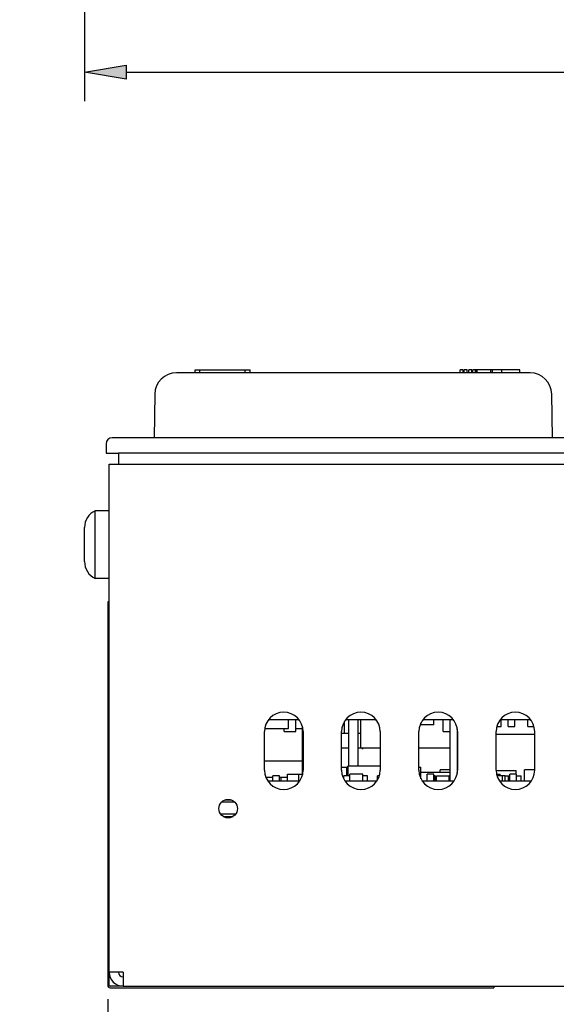
# Model space of a CAD drawing. Extents: x 0 to 22.8, y 0 to 18.2.
# Drawn here: x 5.2 to 6.4, y 1.1 to 3.3 of the extents above; entities that cross this region are included whole.
import ezdxf

# ---------------------------------------------------------------- set-up
doc = ezdxf.new("R2010")
doc.units = 0
doc.header["$MEASUREMENT"] = 0
doc.layers.get('0').update_dxf_attribs({"linetype": 'CONTINUOUS'})
doc.layers.add('DIMENSIONS', color=7, linetype='CONTINUOUS')
doc.layers.add('VISIBLE', color=7, linetype='CONTINUOUS')
doc.dimstyles.get("Standard").update_dxf_attribs({"dimtxt": 0.18, "dimasz": 0.18, "dimexe": 0.18, "dimexo": 0.0625, "dimgap": 0.09, "dimtad": 0, "dimtih": 1, "dimtoh": 1, "dimdec": 4, "dimzin": 0, "dimtxsty": 'STANDARD', "dimcen": 0.09, "dimazin": 3, "dimtfac": 1, "dimtdec": 4, "dimtofl": 0, "dimtmove": 0, "dimatfit": 3, "dimtolj": 1, "dimtzin": 0})

# ---------------------------------------------------------------- blocks, each defined once
blk = doc.blocks.new('D1')
h = blk.add_hatch(color=7)
h.paths.add_polyline_path([(4.8488, 6.3394), (4.8638, 6.4294), (4.8788, 6.3394)], flags=0)
h.paths.add_polyline_path([(4.8788, 3.7194), (4.8638, 3.6294), (4.8488, 3.7194)], flags=0)
at = {"layer": 'DIMENSIONS'}
for p, q in [((5.4986, 6.4294), (4.8013, 6.4294)), ((4.8638, 6.3394), (4.8638, 5.1289)), ((4.8638, 3.7194), (4.8638, 4.93)), ((5.4986, 3.6294), (4.8013, 3.6294))]:
    blk.add_line(p, q, dxfattribs=at)
for points in [[(4.8638, 6.4294), (4.8788, 6.3394), (4.8488, 6.3394), (4.8638, 6.4294)], [(4.8638, 3.6294), (4.8488, 3.7194), (4.8788, 3.7194), (4.8638, 3.6294)]]:
    blk.add_lwpolyline(points, dxfattribs=at)
at = {"layer": 'DIMENSIONS', "char_height": 0.084016, "attachment_point": 5}
for s, insert in [('{\\fArial|b0|i0|c0|p0;4.200}{\\fArial|b0|i0|c0|p0;}', (4.8638, 5.0294)), ('{\\fArial|b0|i0|c0|p0;}', (4.6832, 5.0294)), ('{\\fArial|b0|i0|c0|p0;}', (4.8638, 5.0294)), ('{\\fArial|b0|i0|c0|p0;}', (4.8638, 5.0294)), ('{\\fArial|b0|i0|c0|p0;}', (5.0443, 5.0294))]:
    blk.add_mtext(s, dxfattribs=dict(at, insert=insert))
blk = doc.blocks.new('D2')
h = blk.add_hatch(color=7)
h.paths.add_polyline_path([(6.042, 6.8773), (5.952, 6.8923), (6.042, 6.9073)], flags=0)
h.paths.add_polyline_path([(7.062, 6.9073), (7.152, 6.8923), (7.062, 6.8773)], flags=0)
at = {"layer": 'DIMENSIONS'}
for p, q in [((5.952, 6.3261), (5.952, 6.9548)), ((7.152, 6.3261), (7.152, 6.9548)), ((6.042, 6.8923), (6.3136, 6.8923)), ((7.062, 6.8923), (6.7625, 6.8923))]:
    blk.add_line(p, q, dxfattribs=at)
for points in [[(5.952, 6.8923), (6.042, 6.9073), (6.042, 6.8773), (5.952, 6.8923)], [(7.152, 6.8923), (7.062, 6.8773), (7.062, 6.9073), (7.152, 6.8923)]]:
    blk.add_lwpolyline(points, dxfattribs=at)
at = {"layer": 'DIMENSIONS', "char_height": 0.084016, "attachment_point": 5}
for s, insert in [('{\\fArial|b0|i0|c0|p0;1.800}{\\fArial|b0|i0|c0|p0;}', (6.552, 6.8923)), ('{\\fArial|b0|i0|c0|p0;}', (6.3714, 6.8923)), ('{\\fArial|b0|i0|c0|p0;}', (6.552, 6.8923)), ('{\\fArial|b0|i0|c0|p0;}', (6.552, 6.8923)), ('{\\fArial|b0|i0|c0|p0;}', (6.7325, 6.8923))]:
    blk.add_mtext(s, dxfattribs=dict(at, insert=insert))
blk = doc.blocks.new('D3')
h = blk.add_hatch(color=7)
h.paths.add_polyline_path([(8.2613, 6.0261), (8.2763, 6.1161), (8.2913, 6.0261)], flags=0)
h.paths.add_polyline_path([(8.2913, 4.0328), (8.2763, 3.9428), (8.2613, 4.0328)], flags=0)
at = {"layer": 'DIMENSIONS'}
for p, q in [((7.182, 6.1161), (8.3388, 6.1161)), ((8.2763, 6.0261), (8.2763, 5.1289)), ((8.2763, 4.0328), (8.2763, 4.93)), ((7.182, 3.9428), (8.3388, 3.9428))]:
    blk.add_line(p, q, dxfattribs=at)
for points in [[(8.2763, 6.1161), (8.2913, 6.0261), (8.2613, 6.0261), (8.2763, 6.1161)], [(8.2763, 3.9428), (8.2613, 4.0328), (8.2913, 4.0328), (8.2763, 3.9428)]]:
    blk.add_lwpolyline(points, dxfattribs=at)
at = {"layer": 'DIMENSIONS', "char_height": 0.084016, "attachment_point": 5}
for s, insert in [('{\\fArial|b0|i0|c0|p0;3.260}{\\fArial|b0|i0|c0|p0;}', (8.2763, 5.0294)), ('{\\fArial|b0|i0|c0|p0;}', (8.0957, 5.0294)), ('{\\fArial|b0|i0|c0|p0;}', (8.2763, 5.0294)), ('{\\fArial|b0|i0|c0|p0;}', (8.2763, 5.0294)), ('{\\fArial|b0|i0|c0|p0;}', (8.4568, 5.0294))]:
    blk.add_mtext(s, dxfattribs=dict(at, insert=insert))
blk = doc.blocks.new('D4')
h = blk.add_hatch(color=7)
h.paths.add_polyline_path([(8.7422, 3.8528), (8.7272, 3.7628), (8.7122, 3.8528)], flags=0)
h.paths.add_polyline_path([(8.7122, 6.2061), (8.7272, 6.2961), (8.7422, 6.2061)], flags=0)
at = {"layer": 'DIMENSIONS'}
for p, q in [((7.182, 6.2961), (8.7897, 6.2961)), ((8.7272, 6.2061), (8.7272, 5.4865)), ((8.7272, 3.8528), (8.7272, 5.2877)), ((7.182, 3.7628), (8.7897, 3.7628))]:
    blk.add_line(p, q, dxfattribs=at)
for points in [[(8.7272, 6.2961), (8.7422, 6.2061), (8.7122, 6.2061), (8.7272, 6.2961)], [(8.7272, 3.7628), (8.7122, 3.8528), (8.7422, 3.8528), (8.7272, 3.7628)]]:
    blk.add_lwpolyline(points, dxfattribs=at)
at = {"layer": 'DIMENSIONS', "char_height": 0.084016, "attachment_point": 5}
for s, insert in [('{\\fArial|b0|i0|c0|p0;3.800}{\\fArial|b0|i0|c0|p0;}', (8.7272, 5.3871)), ('{\\fArial|b0|i0|c0|p0;}', (8.5467, 5.3871)), ('{\\fArial|b0|i0|c0|p0;}', (8.7272, 5.3871)), ('{\\fArial|b0|i0|c0|p0;}', (8.7272, 5.3871)), ('{\\fArial|b0|i0|c0|p0;}', (8.9078, 5.3871))]:
    blk.add_mtext(s, dxfattribs=dict(at, insert=insert))
blk = doc.blocks.new('D5')
h = blk.add_hatch(color=7)
h.paths.add_polyline_path([(5.462, 3.1306), (5.372, 3.1456), (5.462, 3.1606)], flags=0)
h.paths.add_polyline_path([(7.9325, 3.1606), (8.0225, 3.1456), (7.9325, 3.1306)], flags=0)
at = {"layer": 'DIMENSIONS'}
for p, q in [((5.372, 5.6294), (5.372, 3.0831)), ((8.0225, 4.6914), (8.0225, 3.0831)), ((5.462, 3.1456), (6.4589, 3.1456)), ((7.9325, 3.1456), (6.9078, 3.1456))]:
    blk.add_line(p, q, dxfattribs=at)
for points in [[(5.372, 3.1456), (5.462, 3.1606), (5.462, 3.1306), (5.372, 3.1456)], [(8.0225, 3.1456), (7.9325, 3.1306), (7.9325, 3.1606), (8.0225, 3.1456)]]:
    blk.add_lwpolyline(points, dxfattribs=at)
at = {"layer": 'DIMENSIONS', "char_height": 0.084016, "attachment_point": 5}
for s, insert in [('{\\fArial|b0|i0|c0|p0;3.976}{\\fArial|b0|i0|c0|p0;}', (6.6972, 3.1456)), ('{\\fArial|b0|i0|c0|p0;}', (6.5167, 3.1456)), ('{\\fArial|b0|i0|c0|p0;}', (6.6972, 3.1456)), ('{\\fArial|b0|i0|c0|p0;}', (6.6972, 3.1456)), ('{\\fArial|b0|i0|c0|p0;}', (6.8778, 3.1456))]:
    blk.add_mtext(s, dxfattribs=dict(at, insert=insert))
blk = doc.blocks.new('D6')
h = blk.add_hatch(color=7)
h.paths.add_polyline_path([(5.512, 9.9176), (5.422, 9.9326), (5.512, 9.9476)], flags=0)
h.paths.add_polyline_path([(7.5886, 9.9476), (7.6786, 9.9326), (7.5886, 9.9176)], flags=0)
at = {"layer": 'DIMENSIONS'}
for p, q in [((5.422, 9.5402), (5.422, 9.9951)), ((7.6786, 9.5119), (7.6786, 9.9951)), ((5.512, 9.9326), (6.312, 9.9326)), ((7.5886, 9.9326), (6.7609, 9.9326))]:
    blk.add_line(p, q, dxfattribs=at)
for points in [[(5.422, 9.9326), (5.512, 9.9476), (5.512, 9.9176), (5.422, 9.9326)], [(7.6786, 9.9326), (7.5886, 9.9176), (7.5886, 9.9476), (7.6786, 9.9326)]]:
    blk.add_lwpolyline(points, dxfattribs=at)
at = {"layer": 'DIMENSIONS', "char_height": 0.084016, "attachment_point": 5}
for s, insert in [('{\\fArial|b0|i0|c0|p0;3.385}{\\fArial|b0|i0|c0|p0;}', (6.5503, 9.9326)), ('{\\fArial|b0|i0|c0|p0;}', (6.3697, 9.9326)), ('{\\fArial|b0|i0|c0|p0;}', (6.5503, 9.9326)), ('{\\fArial|b0|i0|c0|p0;}', (6.5503, 9.9326)), ('{\\fArial|b0|i0|c0|p0;}', (6.7309, 9.9326))]:
    blk.add_mtext(s, dxfattribs=dict(at, insert=insert))
blk = doc.blocks.new('D7')
h = blk.add_hatch(color=7)
h.paths.add_polyline_path([(5.462, 7.9167), (5.372, 7.9317), (5.462, 7.9467)], flags=0)
h.paths.add_polyline_path([(7.642, 7.9467), (7.732, 7.9317), (7.642, 7.9167)], flags=0)
at = {"layer": 'DIMENSIONS', "color": 7, "linetype": 'CONTINUOUS'}
for p, q in [((5.372, 8.5285), (5.372, 7.8692)), ((7.732, 8.4919), (7.732, 7.8692)), ((5.462, 7.9317), (6.3136, 7.9317)), ((7.642, 7.9317), (6.7625, 7.9317))]:
    blk.add_line(p, q, dxfattribs=at)
for points in [[(5.372, 7.9317), (5.462, 7.9467), (5.462, 7.9167), (5.372, 7.9317)], [(7.732, 7.9317), (7.642, 7.9167), (7.642, 7.9467), (7.732, 7.9317)]]:
    blk.add_lwpolyline(points, dxfattribs=at)
at = {"layer": 'DIMENSIONS', "color": 7, "linetype": 'CONTINUOUS', "char_height": 0.084016, "attachment_point": 5}
for s, insert in [('{\\fArial|b0|i0|c0|p0;3.540}{\\fArial|b0|i0|c0|p0;}', (6.552, 7.9317)), ('{\\fArial|b0|i0|c0|p0;}', (6.3714, 7.9317)), ('{\\fArial|b0|i0|c0|p0;}', (6.552, 7.9317)), ('{\\fArial|b0|i0|c0|p0;}', (6.552, 7.9317)), ('{\\fArial|b0|i0|c0|p0;}', (6.7325, 7.9317))]:
    blk.add_mtext(s, dxfattribs=dict(at, insert=insert))
blk = doc.blocks.new('D12')
at = {"layer": 'DIMENSIONS'}
for p, q in [((6.435, 1.1774), (6.435, 0.8461)), ((6.435, 0.8461), (6.435, 0.8161)), ((6.435, 0.8161), (6.435, 0.7861))]:
    blk.add_line(p, q, dxfattribs=at)
at = {"layer": 'DIMENSIONS', "char_height": 0.084016, "attachment_point": 5, "rotation": 90}
for s, insert in [('{\\fArial|b0|i0|c0|p0;}', (6.435, 0.7561)), ('{\\fArial|b0|i0|c0|p0;1.865}{\\fArial|b0|i0|c0|p0;}', (6.435, 0.5755)), ('{\\fArial|b0|i0|c0|p0;}', (6.435, 0.5755)), ('{\\fArial|b0|i0|c0|p0;}', (6.435, 0.5755)), ('{\\fArial|b0|i0|c0|p0;}', (6.435, 0.395))]:
    blk.add_mtext(s, dxfattribs=dict(at, insert=insert))
blk = doc.blocks.new('D13')
at = {"layer": 'DIMENSIONS'}
for p, q in [((6.425, 1.1722), (6.425, 0.8461)), ((6.425, 0.8461), (6.3225, 0.8161)), ((6.3225, 0.8161), (6.3225, 0.7861))]:
    blk.add_line(p, q, dxfattribs=at)
at = {"layer": 'DIMENSIONS', "char_height": 0.084016, "attachment_point": 5, "rotation": 90}
for s, insert in [('{\\fArial|b0|i0|c0|p0;}', (6.3225, 0.7561)), ('{\\fArial|b0|i0|c0|p0;1.881}{\\fArial|b0|i0|c0|p0;}', (6.3225, 0.5755)), ('{\\fArial|b0|i0|c0|p0;}', (6.3225, 0.5755)), ('{\\fArial|b0|i0|c0|p0;}', (6.3225, 0.5755)), ('{\\fArial|b0|i0|c0|p0;}', (6.3225, 0.395))]:
    blk.add_mtext(s, dxfattribs=dict(at, insert=insert))
blk = doc.blocks.new('D14')
at = {"layer": 'DIMENSIONS'}
for p, q in [((5.422, 1.1438), (5.422, 0.8461)), ((5.422, 0.8461), (5.422, 0.8161)), ((5.422, 0.8161), (5.422, 0.7861))]:
    blk.add_line(p, q, dxfattribs=at)
at = {"layer": 'DIMENSIONS', "char_height": 0.084016, "attachment_point": 5, "rotation": 90}
for s, insert in [('{\\fArial|b0|i0|c0|p0;}', (5.422, 0.7561)), ('{\\fArial|b0|i0|c0|p0;3.385}{\\fArial|b0|i0|c0|p0;}', (5.422, 0.5755)), ('{\\fArial|b0|i0|c0|p0;}', (5.422, 0.5755)), ('{\\fArial|b0|i0|c0|p0;}', (5.422, 0.5755)), ('{\\fArial|b0|i0|c0|p0;}', (5.422, 0.395))]:
    blk.add_mtext(s, dxfattribs=dict(at, insert=insert))
blk = doc.blocks.new('D24')
h = blk.add_hatch(color=7)
h.paths.add_polyline_path([(2.6735, 5.7994), (2.6885, 5.8894), (2.7035, 5.7994)], flags=0)
h.paths.add_polyline_path([(2.7035, 4.2594), (2.6885, 4.1694), (2.6735, 4.2594)], flags=0)
at = {"layer": 'DIMENSIONS'}
for p, q in [((3.057, 5.8894), (2.626, 5.8894)), ((2.6885, 5.7994), (2.6885, 5.1289)), ((2.6885, 4.2594), (2.6885, 4.93)), ((3.057, 4.1694), (2.626, 4.1694))]:
    blk.add_line(p, q, dxfattribs=at)
for points in [[(2.6885, 5.8894), (2.7035, 5.7994), (2.6735, 5.7994), (2.6885, 5.8894)], [(2.6885, 4.1694), (2.6735, 4.2594), (2.7035, 4.2594), (2.6885, 4.1694)]]:
    blk.add_lwpolyline(points, dxfattribs=at)
at = {"layer": 'DIMENSIONS', "char_height": 0.084016, "attachment_point": 5}
for s, insert in [('{\\fArial|b0|i0|c0|p0;2.580}{\\fArial|b0|i0|c0|p0;}', (2.6885, 5.0294)), ('{\\fArial|b0|i0|c0|p0;}', (2.5079, 5.0294)), ('{\\fArial|b0|i0|c0|p0;}', (2.6885, 5.0294)), ('{\\fArial|b0|i0|c0|p0;}', (2.6885, 5.0294)), ('{\\fArial|b0|i0|c0|p0;}', (2.869, 5.0294))]:
    blk.add_mtext(s, dxfattribs=dict(at, insert=insert))
blk = doc.blocks.new('D25')
h = blk.add_hatch(color=7)
h.paths.add_polyline_path([(4.0937, 6.5116), (4.1837, 6.4966), (4.0937, 6.4816)], flags=0)
h.paths.add_polyline_path([(3.1437, 6.4816), (3.0537, 6.4966), (3.1437, 6.5116)], flags=0)
at = {"layer": 'DIMENSIONS'}
for p, q in [((3.0537, 5.8594), (3.0537, 6.5591)), ((4.1837, 6.4594), (4.1837, 6.5591)), ((3.1437, 6.4966), (3.3804, 6.4966)), ((4.0937, 6.4966), (3.8293, 6.4966))]:
    blk.add_line(p, q, dxfattribs=at)
for points in [[(3.0537, 6.4966), (3.1437, 6.5116), (3.1437, 6.4816), (3.0537, 6.4966)], [(4.1837, 6.4966), (4.0937, 6.4816), (4.0937, 6.5116), (4.1837, 6.4966)]]:
    blk.add_lwpolyline(points, dxfattribs=at)
at = {"layer": 'DIMENSIONS', "char_height": 0.084016, "attachment_point": 5}
for s, insert in [('{\\fArial|b0|i0|c0|p0;1.695}{\\fArial|b0|i0|c0|p0;}', (3.6187, 6.4966)), ('{\\fArial|b0|i0|c0|p0;}', (3.4382, 6.4966)), ('{\\fArial|b0|i0|c0|p0;}', (3.6187, 6.4966)), ('{\\fArial|b0|i0|c0|p0;}', (3.6187, 6.4966)), ('{\\fArial|b0|i0|c0|p0;}', (3.7993, 6.4966))]:
    blk.add_mtext(s, dxfattribs=dict(at, insert=insert))
blk = doc.blocks.new('D26')
h = blk.add_hatch(color=7)
h.paths.add_polyline_path([(4.0937, 3.4613), (4.1837, 3.4463), (4.0937, 3.4313)], flags=0)
h.paths.add_polyline_path([(4.331, 3.4313), (4.241, 3.4463), (4.331, 3.4613)], flags=0)
at = {"layer": 'DIMENSIONS'}
for p, q in [((4.1837, 3.6828), (4.1837, 3.3838)), ((4.241, 3.6479), (4.241, 3.3838)), ((4.0869, 3.4463), (4.0869, 3.4463)), ((4.0937, 3.4463), (4.0869, 3.4463)), ((4.331, 3.4463), (4.491, 3.4463))]:
    blk.add_line(p, q, dxfattribs=at)
for points in [[(4.1837, 3.4463), (4.0937, 3.4313), (4.0937, 3.4613), (4.1837, 3.4463)], [(4.241, 3.4463), (4.331, 3.4613), (4.331, 3.4313), (4.241, 3.4463)]]:
    blk.add_lwpolyline(points, dxfattribs=at)
at = {"layer": 'DIMENSIONS', "char_height": 0.084016, "attachment_point": 5}
for s, insert in [('{\\fArial|b0|i0|c0|p0;0.086}{\\fArial|b0|i0|c0|p0;}', (3.8763, 3.4463)), ('{\\fArial|b0|i0|c0|p0;}', (3.6958, 3.4463)), ('{\\fArial|b0|i0|c0|p0;}', (3.8763, 3.4463)), ('{\\fArial|b0|i0|c0|p0;}', (3.8763, 3.4463)), ('{\\fArial|b0|i0|c0|p0;}', (4.0569, 3.4463))]:
    blk.add_mtext(s, dxfattribs=dict(at, insert=insert))

msp = doc.modelspace()

# ---------------------------------------------------------------- linework, layer by layer
at = {"layer": 'VISIBLE'}
for p, q in [((6.3337, 2.4962), (5.5703, 2.4962)), ((5.6106, 2.5028), (5.6211, 2.5028)), ((5.6106, 2.4962), (5.6106, 2.5028)), ((5.6211, 2.4962), (5.6211, 2.5028)), ((5.6211, 2.5028), (5.6699, 2.5028)), ((5.6699, 2.5028), (5.7186, 2.5028)), ((5.7186, 2.4962), (5.7186, 2.5028)), ((5.7186, 2.5028), (5.7292, 2.5028)), ((5.7292, 2.4962), (5.7292, 2.5028)), ((6.1831, 2.4962), (6.1831, 2.5028)), ((6.1896, 2.5028), (6.1831, 2.5028)), ((6.1896, 2.4962), (6.1896, 2.5028)), ((6.1977, 2.5028), (6.1912, 2.5028)), ((6.1912, 2.4962), (6.1912, 2.5028)), ((6.1977, 2.4962), (6.1977, 2.5028)), ((6.2077, 2.5028), (6.2012, 2.5028)), ((6.2012, 2.4962), (6.2012, 2.5028)), ((6.2077, 2.4962), (6.2077, 2.5028)), ((6.2099, 2.4962), (6.2099, 2.5028)), ((6.2158, 2.5028), (6.2099, 2.5028)), ((6.2174, 2.5028), (6.2158, 2.5028)), ((6.2158, 2.4962), (6.2158, 2.5028)), ((6.2193, 2.5028), (6.2174, 2.5028)), ((6.2174, 2.4962), (6.2174, 2.5028)), ((6.2193, 2.4962), (6.2193, 2.5028)), ((6.2493, 2.5028), (6.2193, 2.5028)), ((6.2529, 2.5028), (6.2493, 2.5028)), ((6.2493, 2.4962), (6.2493, 2.5028)), ((6.2581, 2.5028), (6.2529, 2.5028)), ((6.2529, 2.4962), (6.2529, 2.5028)), ((6.2644, 2.5028), (6.2581, 2.5028)), ((6.2704, 2.5028), (6.2644, 2.5028)), ((6.2725, 2.5028), (6.2704, 2.5028)), ((6.2725, 2.4962), (6.2725, 2.5028)), ((6.3034, 2.5028), (6.2727, 2.5028)), ((6.2727, 2.4962), (6.2727, 2.5028)), ((6.3073, 2.5028), (6.3034, 2.5028)), ((6.3099, 2.5028), (6.3073, 2.5028)), ((6.3114, 2.5028), (6.3099, 2.5028)), ((6.3118, 2.5028), (6.3114, 2.5028)), ((6.3118, 2.4962), (6.3118, 2.5028)), ((5.5236, 2.4503), (5.522, 2.3562)), ((6.382, 2.3562), (6.3803, 2.4503)), ((5.4186, 2.3428), (5.4186, 2.3228)), ((5.4574, 2.3562), (5.432, 2.3562)), ((5.8671, 2.3562), (5.4574, 2.3562)), ((6.0368, 2.3562), (5.8671, 2.3562)), ((6.4466, 2.3562), (6.0368, 2.3562)), ((5.4186, 2.3228), (5.4453, 2.3228)), ((5.4453, 2.3228), (5.4453, 2.2988)), ((5.5286, 2.3228), (5.4453, 2.3228)), ((7.5753, 2.3228), (5.5286, 2.3228)), ((5.4253, 1.2022), (5.4253, 2.2988)), ((5.4253, 2.2988), (5.4453, 2.2988)), ((5.4453, 2.2988), (5.5286, 2.2988)), ((5.5286, 2.2988), (7.5753, 2.2988)), ((5.3953, 2.0525), (5.3953, 2.1985)), ((5.4253, 2.1985), (5.3953, 2.1985)), ((5.372, 2.0888), (5.372, 2.1622)), ((5.4253, 2.0525), (5.3953, 2.0525)), ((5.4253, 2.0022), (5.422, 2.0022)), ((5.422, 2.0022), (5.422, 1.1738)), ((5.8352, 1.7469), (5.7687, 1.7469)), ((5.8122, 1.7285), (5.8122, 1.7469)), ((5.8124, 1.7325), (5.8124, 1.7469)), ((5.8278, 1.722), (5.8278, 1.7469)), ((5.933, 1.7181), (5.933, 1.7434)), ((6.0019, 1.7469), (5.9354, 1.7469)), ((5.9421, 1.7469), (5.9421, 1.6472)), ((5.9618, 1.7469), (5.9618, 1.6472)), ((5.9683, 1.6866), (5.9683, 1.7469)), ((6.1686, 1.7469), (6.102, 1.7469)), ((6.1257, 1.7364), (6.1257, 1.7469)), ((6.1462, 1.722), (6.1462, 1.7469)), ((6.1608, 1.7469), (6.1608, 1.6157)), ((6.3352, 1.7469), (6.2687, 1.7469)), ((6.2712, 1.7325), (6.2712, 1.7469)), ((6.2861, 1.7325), (6.2861, 1.7469)), ((6.3005, 1.7325), (6.3005, 1.7469)), ((6.3287, 1.7325), (6.3287, 1.7469)), ((5.7608, 1.7285), (5.8122, 1.7285)), ((5.8028, 1.722), (5.8028, 1.7285)), ((5.8028, 1.722), (5.8278, 1.722)), ((5.8122, 1.7325), (5.8124, 1.7325)), ((5.8278, 1.7285), (5.8421, 1.7285)), ((5.8421, 1.7329), (5.8421, 1.6301)), ((6.0982, 1.7364), (6.0982, 1.7408)), ((6.1257, 1.7364), (6.0982, 1.7364)), ((6.1462, 1.722), (6.1608, 1.722)), ((6.1765, 1.728), (6.1765, 1.6323)), ((6.2617, 1.7325), (6.2712, 1.7325)), ((6.2861, 1.7325), (6.3005, 1.7325)), ((6.3287, 1.7325), (6.3422, 1.7325)), ((5.7603, 1.6385), (5.7603, 1.7218)), ((5.8436, 1.7218), (5.8436, 1.6385)), ((5.927, 1.6385), (5.927, 1.7218)), ((5.927, 1.7181), (5.933, 1.7181)), ((5.933, 1.7181), (5.9421, 1.7181)), ((5.9618, 1.7181), (5.9683, 1.7181)), ((6.0103, 1.7218), (6.0103, 1.6385)), ((6.0936, 1.6385), (6.0936, 1.7218)), ((6.177, 1.7181), (6.1765, 1.7181)), ((6.177, 1.7218), (6.177, 1.6385)), ((6.2603, 1.6385), (6.2603, 1.7218)), ((6.3436, 1.7154), (6.2603, 1.7154)), ((6.3436, 1.7218), (6.3436, 1.6385)), ((5.927, 1.6866), (5.9421, 1.6866)), ((5.9618, 1.6866), (5.9683, 1.6866)), ((5.9683, 1.6866), (6.0103, 1.6866)), ((5.9706, 1.6852), (5.9706, 1.6866)), ((5.9706, 1.6852), (5.9733, 1.6852)), ((5.9733, 1.6852), (5.9733, 1.6866)), ((6.0936, 1.6866), (6.1608, 1.6866)), ((5.8421, 1.6577), (5.7603, 1.6577)), ((5.927, 1.6446), (5.938, 1.6446)), ((5.938, 1.6262), (5.938, 1.6446)), ((5.9401, 1.6262), (5.9401, 1.6472)), ((5.9413, 1.6472), (5.9401, 1.6472)), ((6.0103, 1.6472), (5.9413, 1.6472)), ((5.9413, 1.6262), (5.9413, 1.6472)), ((6.0936, 1.6446), (6.098, 1.6446)), ((6.098, 1.6199), (6.098, 1.6446)), ((6.1608, 1.6393), (6.1396, 1.6393)), ((6.1396, 1.6341), (6.1396, 1.6393)), ((6.177, 1.6393), (6.1765, 1.6393)), ((6.2603, 1.638), (6.3039, 1.638)), ((6.3039, 1.6301), (6.3039, 1.638)), ((6.3436, 1.6393), (6.3216, 1.6393)), ((6.3216, 1.6157), (6.3216, 1.6393)), ((5.7622, 1.6262), (5.763, 1.6262)), ((5.763, 1.6237), (5.763, 1.6262)), ((5.7781, 1.6228), (5.7634, 1.6228)), ((5.7671, 1.6157), (5.8368, 1.6157)), ((5.7925, 1.6262), (5.7781, 1.6262)), ((5.7781, 1.6157), (5.7781, 1.6262)), ((5.7925, 1.6157), (5.7925, 1.6262)), ((5.8102, 1.6228), (5.7925, 1.6228)), ((5.7962, 1.6157), (5.7962, 1.6228)), ((5.8102, 1.6157), (5.8102, 1.6301)), ((5.8102, 1.6301), (5.8349, 1.6301)), ((5.8349, 1.6157), (5.8349, 1.6301)), ((5.8349, 1.6301), (5.8428, 1.6301)), ((5.9449, 1.6262), (5.9314, 1.6262)), ((5.9314, 1.6198), (5.9314, 1.6262)), ((5.9338, 1.6157), (6.0035, 1.6157)), ((5.9449, 1.6157), (5.9449, 1.6301)), ((5.9724, 1.6301), (5.9449, 1.6301)), ((5.9724, 1.6157), (5.9724, 1.6301)), ((5.9825, 1.6262), (5.9724, 1.6262)), ((5.9825, 1.6157), (5.9825, 1.6262)), ((6.0084, 1.6262), (6.0047, 1.6262)), ((6.0047, 1.6177), (6.0047, 1.6262)), ((6.098, 1.6341), (6.1608, 1.6341)), ((6.1004, 1.6157), (6.1702, 1.6157)), ((6.1259, 1.6301), (6.1114, 1.6301)), ((6.1114, 1.6157), (6.1114, 1.6301)), ((6.1259, 1.6157), (6.1259, 1.6301)), ((6.1292, 1.6262), (6.1259, 1.6262)), ((6.1292, 1.6157), (6.1292, 1.6262)), ((6.1315, 1.6157), (6.1315, 1.6262)), ((6.1315, 1.6262), (6.1591, 1.6262)), ((6.1591, 1.6157), (6.1591, 1.6262)), ((6.1608, 1.6262), (6.1591, 1.6262)), ((6.2612, 1.6301), (6.2693, 1.6301)), ((6.2745, 1.6262), (6.2622, 1.6262)), ((6.2671, 1.6157), (6.3368, 1.6157)), ((6.2693, 1.6262), (6.2693, 1.6301)), ((6.2745, 1.6157), (6.2745, 1.6262)), ((6.2796, 1.6262), (6.2745, 1.6262)), ((6.2796, 1.6157), (6.2796, 1.6262)), ((6.2796, 1.6262), (6.2869, 1.6262)), ((6.2869, 1.6262), (6.287, 1.6262)), ((6.2869, 1.6157), (6.2869, 1.6262)), ((6.287, 1.6157), (6.287, 1.6262)), ((6.287, 1.6262), (6.2902, 1.6262)), ((6.3046, 1.6301), (6.2902, 1.6301)), ((6.2902, 1.6157), (6.2902, 1.6301)), ((6.3046, 1.6157), (6.3046, 1.6301)), ((6.3046, 1.6262), (6.3145, 1.6262)), ((6.3145, 1.6157), (6.3145, 1.6262)), ((5.6748, 1.5741), (5.6891, 1.5741)), ((5.6962, 1.5695), (5.6678, 1.5695)), ((5.6979, 1.5432), (5.6661, 1.5432)), ((5.671, 1.5387), (5.6929, 1.5387)), ((5.6903, 1.5372), (5.6903, 1.5387)), ((5.4553, 1.2022), (5.4253, 1.2022)), ((5.4253, 1.1738), (5.4253, 1.2022)), ((5.4553, 1.2022), (5.4553, 1.1722)), ((5.4553, 1.1722), (5.427, 1.1722)), ((5.4553, 1.1722), (6.425, 1.1722)), ((6.2553, 1.1722), (6.2553, 1.1688)), ((5.427, 1.1688), (6.2553, 1.1688)), ((5.5677, 1.1688), (5.5677, 1.1682)), ((5.5677, 1.1682), (5.5716, 1.1682)), ((5.5716, 1.1682), (5.583, 1.1682)), ((5.583, 1.1688), (5.583, 1.1682)), ((5.583, 1.1682), (5.5838, 1.1682)), ((5.5838, 1.1688), (5.5838, 1.1682)), ((5.5838, 1.1682), (5.5841, 1.1682)), ((5.5841, 1.1682), (5.5861, 1.1682)), ((5.5861, 1.1688), (5.5861, 1.1682)), ((5.5861, 1.1682), (5.588, 1.1682)), ((5.588, 1.1682), (5.5924, 1.1682)), ((5.5924, 1.1688), (5.5924, 1.1682)), ((5.5924, 1.1682), (5.6014, 1.1682)), ((5.6014, 1.1682), (5.6077, 1.1682)), ((5.6077, 1.1682), (5.6122, 1.1682)), ((5.6122, 1.1682), (5.6138, 1.1682)), ((5.6138, 1.1688), (5.6138, 1.1682)), ((5.6386, 1.1688), (5.6386, 1.1682)), ((5.6386, 1.1682), (5.7386, 1.1682)), ((5.7386, 1.1688), (5.7386, 1.1682)), ((5.783, 1.1688), (5.783, 1.1682)), ((5.783, 1.1688), (5.783, 1.1682)), ((5.783, 1.1682), (5.783, 1.1682)), ((5.783, 1.1682), (5.7831, 1.1682)), ((5.7831, 1.1688), (5.7831, 1.1682)), ((5.7831, 1.1682), (5.784, 1.1682)), ((5.784, 1.1688), (5.784, 1.1682)), ((5.784, 1.1682), (5.8413, 1.1682)), ((5.8413, 1.1688), (5.8413, 1.1682)), ((5.8413, 1.1682), (5.8422, 1.1682)), ((5.8422, 1.1688), (5.8422, 1.1682)), ((5.9697, 1.1688), (5.9697, 1.1682)), ((5.9697, 1.1682), (5.9707, 1.1682)), ((5.9707, 1.1688), (5.9707, 1.1682)), ((5.9707, 1.1682), (6.0279, 1.1682)), ((6.0279, 1.1688), (6.0279, 1.1682)), ((6.0279, 1.1682), (6.0289, 1.1682)), ((6.0289, 1.1688), (6.0289, 1.1682))]:
    msp.add_line(p, q, dxfattribs=at)
msp.add_circle((5.682, 1.5554), 0.02, dxfattribs=at)
for centre, radius, start, end in [((5.5703, 2.4495), 0.0467, 90, 179), ((6.3337, 2.4495), 0.0467, 1, 90), ((5.432, 2.3428), 0.0133, 90, 180), ((5.4119, 2.1622), 0.04, 114.5827, 180), ((5.4119, 2.0888), 0.04, 180, 245.4173), ((5.802, 1.7218), 0.0417, 360, 180), ((5.9686, 1.7218), 0.0417, 360, 180), ((6.1353, 1.7218), 0.0417, 360, 180), ((6.302, 1.7218), 0.0417, 360, 180), ((5.802, 1.6385), 0.0417, 180, 360), ((5.9686, 1.6385), 0.0417, 180, 360), ((6.1353, 1.6385), 0.0417, 180, 360), ((6.302, 1.6385), 0.0417, 180, 360), ((5.4553, 1.2022), 0.03, 180, 270), ((5.4553, 1.2022), 0.01, 180, 270), ((5.427, 1.1738), 0.005, 180, 270), ((5.427, 1.1738), 0.00167, 180, 270)]:
    msp.add_arc(centre, radius, start, end, dxfattribs=at)

# ---------------------------------------------------------------- dimensions: what is measured, and where the dimension line sits
at = {"layer": 'DIMENSIONS'}
for p1, p2, picture, middle in [((5.422, 9.5102), (7.6786, 9.4819), 'D6', (13.1442, 18.2091)), ((5.952, 6.2961), (7.152, 6.2961), 'D2', (13.1458, 11.9433)), ((4.1837, 6.4294), (3.0537, 5.8294), 'D25', (7.9111, 11.5477)), ((4.1837, 3.7128), (4.241, 3.6779), 'D26', (8.1688, 8.4973))]:
    dim = msp.add_linear_dim(base=(0, 0), p1=p1, p2=p2, dimstyle='STANDARD', override={"dimtxt": 0.106608, "dimtad": 0, "dimdec": 3, "dimzin": 0, "dimse1": 0, "dimse2": 0, "dimsd1": 0, "dimsd2": 0, "dimadec": 3, "dimazin": 0, "dimtol": 0, "dimlim": 0, "dimtp": 0.00019685, "dimtm": 7.87402e-05, "dimtdec": 3}, dxfattribs=at)
    dim.commit()
    dim.dimension.update_dxf_attribs({"geometry": picture, "text_midpoint": middle})
at = {"layer": 'DIMENSIONS', "color": 7, "linetype": 'CONTINUOUS'}
dim = msp.add_linear_dim(base=(0, 0), p1=(5.372, 8.5585), p2=(7.732, 8.5219), dimstyle='STANDARD', override={"dimtxt": 0.106608, "dimtad": 0, "dimdec": 3, "dimzin": 0, "dimse1": 0, "dimse2": 0, "dimsd1": 0, "dimsd2": 0, "dimadec": 3, "dimazin": 0, "dimtol": 0, "dimlim": 0, "dimtp": 0.00019685, "dimtm": 7.87402e-05, "dimtdec": 3}, dxfattribs=at)
dim.commit()
dim.dimension.update_dxf_attribs({"geometry": 'D7', "text_midpoint": (13.1458, 16.2082)})
at = {"layer": 'DIMENSIONS'}
for p1, p2, angle, picture, middle, turn in [((7.152, 3.7628), (7.152, 6.2961), 90, 'D4', (15.3211, 10.4382), 90), ((5.5286, 6.4294), (5.5286, 3.6294), 90, 'D1', (11.4576, 10.0805), 90), ((7.152, 6.1161), (7.152, 3.9428), 270, 'D3', (14.8701, 10.0805), 270), ((3.087, 5.8894), (3.087, 4.1694), 270, 'D24', (6.9809, 10.0805), 270), ((5.37197, 5.65943), (8.02253, 4.72143), 180, 'D5', (13.29112, 8.19664), 180)]:
    dim = msp.add_linear_dim(base=(0, 0), p1=p1, p2=p2, angle=angle, dimstyle='STANDARD', override={"dimtxt": 0.106608, "dimtad": 0, "dimdec": 3, "dimzin": 0, "dimse1": 0, "dimse2": 0, "dimsd1": 0, "dimsd2": 0, "dimadec": 3, "dimazin": 0, "dimtol": 0, "dimlim": 0, "dimtp": 0.00019685, "dimtm": 7.87402e-05, "dimtdec": 3}, dxfattribs=at)
    dim.commit()
    dim.dimension.update_dxf_attribs({"geometry": picture, "text_midpoint": middle, "text_rotation": turn})
for feature_location, offset, origin, picture, middle in [((5.422, 1.1738), (6.5939, 1.8092), (7.6786, 1.2022), 'D14', (12.0158, 2.9831)), ((6.4249675968, 1.2021635156), (6.4914348857, 1.7808993966), (7.6786342635, 1.2021635156), 'D13', (12.9164024826, 2.9830629122)), ((6.435, 1.2074), (6.5939, 1.7756), (7.6786, 1.2022), 'D12', (13.0288, 2.9831))]:
    dim = msp.add_ordinate_dim(feature_location=feature_location, offset=offset, dtype=0, origin=origin, dimstyle='STANDARD', override={"dimtxt": 0.106608, "dimtad": 0, "dimdec": 3, "dimzin": 0, "dimse1": 0, "dimse2": 0, "dimsd1": 0, "dimsd2": 0, "dimadec": 3, "dimazin": 0, "dimtol": 0, "dimlim": 0, "dimtp": 0.00019685, "dimtm": 7.87402e-05, "dimtdec": 3}, dxfattribs=at)
    dim.commit()
    dim.dimension.update_dxf_attribs({"geometry": picture, "text_midpoint": middle, "text_rotation": 90})

doc.saveas('drawing.dxf')
